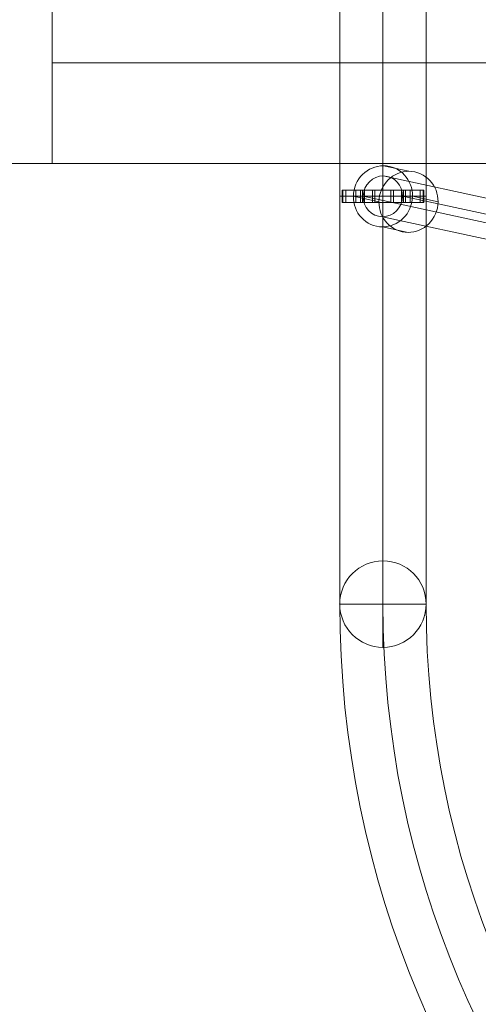
# Model space of a CAD drawing. Units: millimetres. Extents: x -3677 to 8636, y -4908 to 4686.
# Drawn here: x 766 to 991, y -403 to 80 of the extents above; entities that cross this region are included whole.
import ezdxf

# ---------------------------------------------------------------- set-up
doc = ezdxf.new("R2010")
doc.units = ezdxf.units.MM
doc.header["$MEASUREMENT"] = 0
for name, color, linetype, lineweight in [('Level 61', 7, 'Continuous', 0), ('roofs - Level 25', 7, 'Continuous', 0), ('ropes2 - Level 25', 7, 'Continuous', 0), ('ropes2 - Level 26', 7, 'Continuous', 0), ('ropes2 - Level 27', 7, 'Continuous', 0)]:
    doc.layers.add(name, color=color, linetype=linetype, lineweight=lineweight)

# ---------------------------------------------------------------- blocks, each defined once
blk = doc.blocks.new('From Smart Solid_42')
at = {"layer": 'ropes2 - Level 26', "color": 253, "lineweight": 0}
for p, q in [((6.48, 13.62), (-6.07, 16.33)), ((-8.24, -1.35), (-20.8, 1.35)), ((20.8, -1.35), (8.24, 1.35)), ((6.08, -16.33), (-6.48, -13.62))]:
    blk.add_line(p, q, dxfattribs=at)
at = {"layer": 'ropes2 - Level 26', "color": 253, "lineweight": 0, "extrusion": (0, 0, -1)}
blk.add_ellipse((-6.28, 1.35), major_axis=(-3.16, -14.66), ratio=0.966427, dxfattribs=at)
at = {"layer": 'ropes2 - Level 26', "color": 253, "lineweight": 0}
blk.add_ellipse((6.28, -1.35), major_axis=(3.16, 14.66), ratio=0.966427, dxfattribs=at)
blk = doc.blocks.new('From Smart Solid_47')
at = {"layer": 'ropes2 - Level 25', "color": 32, "lineweight": 0}
for p, q in [((-20, 3), (20, 3)), ((-20, 3), (-20, -3)), ((-19.75, 3), (-19.75, -3)), ((-19.75, 3), (-18.24, 3)), ((-18.24, 3), (-18.24, -3)), ((-18.24, 3), (-11.01, 3)), ((-13.31, 3), (-13.31, -3)), ((-11.01, 3), (-11.01, -3)), ((-11.01, 3), (11.01, 3)), ((-10.11, 3), (-5.11, 3)), ((-10.11, 3), (-10.11, -3)), ((-9.05, 3), (-9.05, -3)), ((-3.94, 3), (-9.05, 3)), ((-5.11, 3), (-5.11, -3)), ((-5.11, 3), (5.11, 3)), ((-5.11, 3), (-5.11, -3)), ((-3.94, 3), (-3.94, -3)), ((-3.94, 3), (3.94, 3)), ((0, 3), (0, -3)), ((0, 3), (0, -3)), ((3.94, 3), (3.94, -3)), ((9.05, 3), (3.94, 3)), ((5.11, 3), (5.11, -3)), ((10.11, 3), (5.11, 3)), ((9.05, 3), (9.05, -3)), ((10.11, 3), (10.11, -3)), ((11.01, 3), (11.01, -3)), ((11.01, 3), (18.24, 3)), ((13.31, 3), (13.31, -3)), ((18.24, 3), (18.24, -3)), ((18.24, 3), (19.75, 3)), ((19.75, 3), (19.75, -3)), ((20, 3), (20, -3)), ((-20, -3), (20, -3)), ((-19.75, -3), (-18.24, -3)), ((-18.24, -3), (-11.01, -3)), ((-11.01, -3), (11.01, -3)), ((-10.11, -3), (-5.11, -3)), ((-3.94, -3), (-9.05, -3)), ((-5.11, -3), (5.11, -3)), ((-3.94, -3), (3.94, -3)), ((9.05, -3), (3.94, -3)), ((10.11, -3), (5.11, -3)), ((11.01, -3), (18.24, -3)), ((18.24, -3), (19.75, -3))]:
    blk.add_line(p, q, dxfattribs=at)
blk = doc.blocks.new('From Smart Solid_73')
at = {"layer": 'ropes2 - Level 25', "color": 32, "lineweight": 0, "extrusion": (0, 0, -1)}
blk.add_arc((0, 0), 21.2, 0, 360, dxfattribs=at)
at = {"layer": 'ropes2 - Level 25', "color": 32, "lineweight": 0}
blk.add_arc((0, 0), 21.2, 0, 360, dxfattribs=at)
for p in [(0, 21.2), (-21.2, 0), (21.2, 0), (0, -21.2)]:
    blk.add_point(p, dxfattribs=at)
blk = doc.blocks.new('From Smart Solid_75')
at = {"layer": 'ropes2 - Level 25', "color": 32, "lineweight": 0}
blk.add_line((-451.3, 246.85), (-493.7, 246.85), dxfattribs=at)
at = {"layer": 'ropes2 - Level 25', "color": 32, "lineweight": 0, "extrusion": (0, 0, -1)}
for radius in [493.7, 472.5, 472.5, 451.3]:
    blk.add_arc((0, 246.85), radius, 180, 0, dxfattribs=at)
blk = doc.blocks.new('From Smart Solid_76')
at = {"layer": 'ropes2 - Level 25', "color": 32, "lineweight": 0}
for p, q in [((21.2, 170.53), (-21.2, 170.53)), ((-21.2, -170.53), (-21.2, 170.53)), ((0, -170.53), (0, 170.53)), ((0, -170.53), (0, 170.53)), ((21.2, -170.53), (21.2, 170.53)), ((-21.2, -170.53), (21.2, -170.53))]:
    blk.add_line(p, q, dxfattribs=at)
blk = doc.blocks.new('From Smart Solid_80')
at = {"layer": 'ropes2 - Level 25', "color": 32, "lineweight": 0}
for p, q in [((21.2, 70.53), (-21.2, 70.53)), ((-21.2, 70.53), (-21.2, -70.53)), ((0, 70.53), (0, -70.53)), ((0, 70.53), (0, -70.53)), ((21.2, 70.53), (21.2, -70.53)), ((21.2, -70.53), (-21.2, -70.53))]:
    blk.add_line(p, q, dxfattribs=at)
blk = doc.blocks.new('From Smart Solid_81')
at = {"layer": 'ropes2 - Level 25', "color": 32, "lineweight": 0}
for p, q in [((21.2, 110.6), (-21.2, 110.6)), ((-21.2, 110.6), (-21.2, -89.4)), ((0, 110.6), (0, -110.6)), ((0, 110.6), (0, -68.2)), ((21.2, 110.6), (21.2, -89.4))]:
    blk.add_line(p, q, dxfattribs=at)
at = {"layer": 'ropes2 - Level 25', "color": 32, "lineweight": 0, "extrusion": (0, 0, -1)}
blk.add_arc((0, -89.4), 21.2, 0, 360, dxfattribs=at)
blk = doc.blocks.new('From Smart Solid_82')
at = {"layer": 'ropes2 - Level 25', "color": 32, "lineweight": 0, "extrusion": (0, 0, -1)}
blk.add_arc((0, 0), 21.2, 0, 360, dxfattribs=at)
at = {"layer": 'ropes2 - Level 25', "color": 32, "lineweight": 0}
blk.add_arc((0, 0), 21.2, 0, 360, dxfattribs=at)
for p in [(0, 21.2), (-21.2, 0), (21.2, 0), (0, -21.2)]:
    blk.add_point(p, dxfattribs=at)
blk = doc.blocks.new('From Smart Solid_89')
at = {"layer": 'ropes2 - Level 27', "color": 12}
for p, q in [((30.97, -2.46), (-84.67, 22.46)), ((21.05, -12.43), (-94.49, 12.48)), ((40.74, -12.5), (-75.13, 12.48)), ((30.83, -22.46), (-84.94, 2.49)), ((71.09, -2.46), (30.93, -2.46)), ((84.49, -2.46), (71.09, -2.46)), ((61.11, -12.46), (21.05, -12.46)), ((81.07, -12.46), (40.74, -12.46)), ((74.49, -12.46), (61.11, -12.46)), ((94.49, -12.46), (81.07, -12.46)), ((71.09, -22.46), (30.86, -22.46)), ((84.49, -22.46), (71.09, -22.46))]:
    blk.add_line(p, q, dxfattribs=at)
blk.add_arc((84.49, -12.46), 10, 0, 360, dxfattribs=at)
blk.add_arc((84.49, -12.46), 10, 0, 360, dxfattribs=at)
for centre, major_axis, ratio in [((-84.81, 12.48), (-2.11, -9.78), 0.966427), ((30.9, -12.46), (1.06, 9.95), 0.984269), ((71.09, -12.46), (0, 10), 0.997541)]:
    blk.add_ellipse(centre, major_axis=major_axis, ratio=ratio, dxfattribs=at)
for p in [(84.49, -2.46), (74.49, -12.46), (94.49, -12.46), (84.49, -22.46)]:
    blk.add_point(p, dxfattribs=at)
blk = doc.blocks.new('ropes2')
at = {"layer": 'ropes2 - Level 25', "color": 32, "lineweight": 0}
for name, p in [('From Smart Solid_76', (944.25, -36.16)), ('From Smart Solid_80', (944.25, 63.84)), ('From Smart Solid_47', (944.25, -6.69)), ('From Smart Solid_81', (944.25, -117.29)), ('From Smart Solid_73', (944.25, -206.69)), ('From Smart Solid_82', (944.25, -206.69)), ('From Smart Solid_75', (1416.75, -453.54))]:
    blk.add_blockref(name, p, dxfattribs=at)
at = {"layer": 'ropes2 - Level 26', "color": 253, "lineweight": 0}
blk.add_blockref('From Smart Solid_42', (950.52, -8.04), dxfattribs=at)
at = {"layer": 'ropes2 - Level 27', "color": 12}
blk.add_blockref('From Smart Solid_89', (1029.05, -19.17), dxfattribs=at)
blk = doc.blocks.new('From Smart Solid_753')
at = {"layer": 'roofs - Level 25', "color": 40, "linetype": 'Continuous', "lineweight": 13}
for p, q in [((635.01, 0), (-635.01, 0)), ((635.01, -49.32), (-634.99, -49.32))]:
    blk.add_line(p, q, dxfattribs=at)
blk.add_open_spline([(-634.99, 49.32), (-634.99, 49.32), (-634.99, 49.31), (-634.99, 49.27), (-634.99, 49.22), (-634.99, 49.12), (-634.99, 48.91), (-634.99, 48.49), (-634.99, 47.91), (-635, 47.08), (-634.99, 45.37), (-634.99, 42.04), (-634.99, 36.15), (-635, 28.75), (-634.99, 19.99), (-635, 10.39), (-634.99, 0.15), (-635, -10.12), (-634.99, -19.78), (-635, -28.61), (-634.99, -36.05), (-634.99, -42), (-634.99, -45.35), (-635, -47.07), (-634.99, -47.9), (-634.99, -48.48), (-634.99, -48.91), (-634.99, -49.15), (-634.99, -49.29), (-634.99, -49.31), (-634.99, -49.32)], degree=3, knots=[0, 0, 0, 0, 0.008615, 0.015998, 0.02215, 0.02707, 0.044904, 0.062284, 0.08168, 0.101293, 0.124954, 0.187047, 0.249644, 0.314558, 0.374288, 0.437661, 0.499055, 0.56067, 0.62423, 0.684306, 0.749596, 0.812129, 0.874776, 0.898539, 0.918115, 0.937487, 0.954945, 0.972857, 0.983942, 1, 1, 1, 1], dxfattribs=at)
blk = doc.blocks.new('roofs')
at = {"layer": 'roofs - Level 25', "color": 40, "linetype": 'Continuous', "lineweight": 13}
blk.add_rational_spline([(781.92, 9.42), (781.92, 649.36), (781.92, 1289.31), (781.92, 1289.31), (781.92, 1289.31), (781.91, 1289.31), (781.91, 1239.99), (781.91, 1190.67), (781.92, 1190.67), (781.92, 1121.86), (781.92, 1053.06), (781.91, 1053.06), (781.91, 1000.68), (781.91, 948.3), (781.92, 954.8), (781.92, 885.8), (781.92, 816.81), (781.91, 816.81), (781.91, 767.49), (781.91, 718.17), (781.92, 718.17), (781.92, 649.36), (781.92, 580.56), (781.91, 580.56), (781.91, 531.24), (781.91, 481.92), (781.92, 481.92), (781.92, 413.11), (781.92, 344.31), (781.91, 344.31), (781.91, 294.99), (781.91, 245.67), (781.92, 245.67), (781.92, 176.67), (781.92, 107.68), (781.91, 114.18), (781.91, 61.8), (781.91, 9.42), (781.92, 9.42), (781.92, 9.42), (781.92, 9.42)], [1, 1, 1, 1, 1, 0.707106798188, 1, 0.707106798188, 1, 1, 1, 0.684827567061, 1, 0.684827567061, 1, 1, 1, 0.707100931097, 1, 0.707100931097, 1, 1, 1, 0.707100931099, 1, 0.707100931099, 1, 1, 1, 0.707100931144, 1, 0.707100931144, 1, 1, 1, 0.684827567274, 1, 0.684827567274, 1, 1, 1], degree=2, knots=[0, 0, 0, 0.071429, 0.071429, 0.142857, 0.142857, 0.178571, 0.178571, 0.214286, 0.214286, 0.285714, 0.285714, 0.321429, 0.321429, 0.357143, 0.357143, 0.428571, 0.428571, 0.464286, 0.464286, 0.5, 0.5, 0.571429, 0.571429, 0.607143, 0.607143, 0.642857, 0.642857, 0.714286, 0.714286, 0.75, 0.75, 0.785714, 0.785714, 0.857143, 0.857143, 0.892857, 0.892857, 0.928571, 0.928571, 1, 1, 1], dxfattribs=at)
blk.add_open_spline([(2051.92, 9.42), (2051.92, 9.42), (781.92, 9.42), (2051.92, 9.42), (781.92, 9.42), (781.92, 9.42), (2047.92, 9.42), (2047.92, 9.42), (2051.92, 9.42)], degree=1, dxfattribs=at)
blk.add_blockref('From Smart Solid_753', (1416.91, 58.74), dxfattribs=at)

msp = doc.modelspace()

# ---------------------------------------------------------------- block references
at = {"layer": 'Level 61', "color": 7, "linetype": 'Continuous', "lineweight": 0}
for name in ['roofs', 'ropes2']:
    msp.add_blockref(name, (0, 0), dxfattribs=at)

doc.saveas('drawing.dxf')
